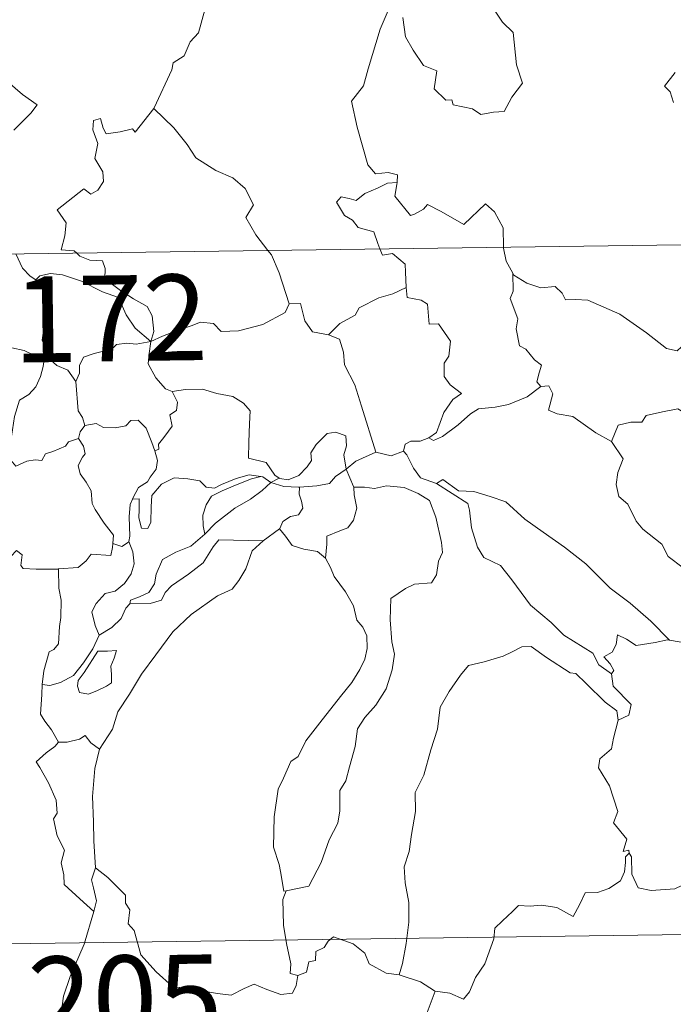
# Model space of a CAD drawing. Units: metres. Extents: x 593557 to 598053, y 4682398 to 4685429.
# Drawn here: x 593927 to 593984, y 4684391 to 4684476 of the extents above; entities that cross this region are included whole.
import ezdxf
from ezdxf.enums import TextEntityAlignment as Align

# ---------------------------------------------------------------- set-up
doc = ezdxf.new("R2010")
doc.units = ezdxf.units.M
doc.header["$MEASUREMENT"] = 0
doc.layers.add('Level 63', color=7, linetype='Continuous', lineweight=0)
doc.styles.add('Arial', font='ARIAL.TTF', dxfattribs={"height": 0.2})

msp = doc.modelspace()

# ---------------------------------------------------------------- linework, layer by layer
at = {"layer": 'Level 63', "linetype": 'Continuous', "lineweight": 0}
for points in [[(593938.97, 4684468.74, -0.74), (593939.01, 4684468.8, -0.74), (593940.55, 4684472.11, -0.74), (593940.66, 4684472.72, -0.74), (593941.62, 4684473.34, -0.74), (593942.15, 4684474.56, -0.74), (593942.88, 4684475.34, -0.74), (593943.44, 4684477.35, -0.74), (593943.05, 4684478.81, -0.74), (593943.88, 4684479.1, -0.74), (593943.93, 4684480.09, -0.74), (593942.91, 4684482.13, -0.74), (593945.27, 4684483.72, -0.74)], [(593959.81, 4684478.11, -0.74), (593958.75, 4684475.68, -0.74), (593957.69, 4684472.21, -0.74), (593957.29, 4684470.73, -0.74), (593956.24, 4684469.37, -0.74), (593956.74, 4684467.12, -0.74), (593957.67, 4684463.81, -0.74), (593958.34, 4684463.05, -0.74), (593959.45, 4684463.15, -0.74), (593960.27, 4684462.96, -0.74), (593960.22, 4684462.27, -0.74)], [(593960.73, 4684476.68, -0.74), (593960.96, 4684475.01, -0.74), (593961.63, 4684473.85, -0.74), (593962.53, 4684472.49, -0.74), (593963.7, 4684472.03, -0.74), (593963.48, 4684470.45, -0.74), (593964.49, 4684469.48, -0.74), (593965.01, 4684469.49, -0.74), (593965.14, 4684469.05, -0.74), (593966.81, 4684468.71, -0.74), (593967.55, 4684468.21, -0.74), (593968.66, 4684468.41, -0.74), (593969.58, 4684468.47, -0.74), (593970.24, 4684469.73, -0.74), (593971.19, 4684470.95, -0.74), (593970.65, 4684472.55, -0.74), (593970.36, 4684475.39, -0.74), (593969.44, 4684476.29, -0.74), (593968.57, 4684477.59, -0.74)], [(593984.54, 4684471.88, -0.74), (593983.6, 4684470.7, -0.74), (593984.08, 4684470.2, -0.74), (593984.39, 4684469.26, -0.74)], [(593926.22, 4684471.08, -0.74), (593927.5, 4684469.97, -0.74), (593928.76, 4684469.06, -0.74), (593928.23, 4684468.33, -0.74), (593926.74, 4684466.86, -0.74)], [(593932.24, 4684456.11, -0.74), (593932.02, 4684456.32, -0.74), (593930.87, 4684456.41, -0.74), (593931.2, 4684457.61, -0.74), (593931.32, 4684458.77, -0.74), (593930.53, 4684459.89, -0.74), (593932.84, 4684461.72, -0.74), (593933.45, 4684461.26, -0.74), (593934.08, 4684461.6, -0.74), (593934.56, 4684462.38, -0.74), (593934.52, 4684463.22, -0.74), (593933.8, 4684464.39, -0.74), (593934.08, 4684465.69, -0.74), (593933.64, 4684466.87, -0.74), (593933.7, 4684467.7, -0.74), (593934.32, 4684467.87, -0.74), (593934.55, 4684467.04, -0.74), (593934.79, 4684466.54, -0.74), (593936.03, 4684466.71, -0.74), (593937.1, 4684466.97, -0.74), (593937.33, 4684466.69, -0.74), (593938.97, 4684468.74, -0.74)], [(593938.97, 4684468.74, -0.74), (593940.72, 4684467.06, -0.74), (593941.88, 4684465.6, -0.74), (593942.63, 4684464.43, -0.74), (593944.4, 4684463.34, -0.74), (593945.86, 4684462.68, -0.74), (593946.95, 4684461.77, -0.74), (593947.67, 4684460.33, -0.74), (593947, 4684459.23, -0.74), (593947.87, 4684457.72, -0.74), (593948.94, 4684456.34, -0.74)], [(593834.01, 4684454.77, -0.74), (594363.65, 4684462.03, -0.74)], [(593958.72, 4684456.48, -0.74), (593958.54, 4684456.95, -0.74), (593958.19, 4684457.96, -0.74), (593956.82, 4684458.35, -0.74), (593956.33, 4684458.98, -0.74), (593955.62, 4684459.39, -0.74), (593954.92, 4684460.57, -0.74), (593955.33, 4684461.04, -0.74), (593956.05, 4684460.88, -0.74), (593956.66, 4684460.71, -0.74), (593957.4, 4684461.31, -0.74), (593958.52, 4684461.8, -0.74), (593959.4, 4684462.21, -0.74), (593960.22, 4684462.27, -0.74)], [(593960.22, 4684462.27, -0.74), (593960.21, 4684462.1, -0.74), (593960.04, 4684461.08, -0.74), (593961.4, 4684459.4, -0.74), (593961.75, 4684459.52, -0.74), (593962.54, 4684459.95, -0.74), (593962.88, 4684460.37, -0.74), (593964.08, 4684459.74, -0.74), (593966.06, 4684458.6, -0.74), (593967.94, 4684460.43, -0.74), (593968.74, 4684459.73, -0.74), (593969.5, 4684458.32, -0.74), (593969.52, 4684456.63, -0.74)], [(593961.02, 4684453.1, -0.74), (593960.96, 4684454.45, -0.74), (593960.94, 4684455.15, -0.74), (593959.82, 4684456.08, -0.74), (593958.94, 4684455.92, -0.74), (593958.72, 4684456.48, -0.74)], [(593969.52, 4684456.63, -0.74), (593969.52, 4684456.55, -0.74), (593969.77, 4684455.41, -0.74), (593970.34, 4684454.36, -0.74)], [(593926.9, 4684456.04, -0.74), (593927.49, 4684454.8, -0.74), (593928.17, 4684454.09, -0.74), (593928.66, 4684453.77, -0.74)], [(593938.7, 4684448.4, -0.74), (593938.98, 4684449.27, -0.74), (593938.82, 4684450.64, -0.74), (593938.4, 4684451.44, -0.74), (593937.18, 4684452.11, -0.74), (593936.07, 4684452.86, -0.74), (593934.69, 4684453.88, -0.74), (593934.73, 4684454.77, -0.74), (593934.48, 4684455.44, -0.74), (593933.37, 4684455.51, -0.74), (593932.51, 4684455.86, -0.74), (593932.24, 4684456.11, -0.74)], [(593948.94, 4684456.34, -0.74), (593949.25, 4684455.95, -0.74), (593949.92, 4684454.38, -0.74), (593950.79, 4684451.68, -0.74)], [(593928.66, 4684453.77, -0.74), (593929, 4684454.14, -0.74), (593929.93, 4684454.33, -0.74), (593930.98, 4684454.23, -0.74), (593932.64, 4684453.66, -0.74), (593934.49, 4684452.74, -0.74), (593935.87, 4684452.23, -0.74), (593936.54, 4684450.71, -0.74), (593937.35, 4684449.56, -0.74), (593938.7, 4684448.4, -0.74)], [(593972.78, 4684444.46, -0.74), (593972.44, 4684444.86, -0.74), (593972.63, 4684445.67, -0.74), (593972.86, 4684446.33, -0.74), (593972.22, 4684446.78, -0.74), (593971.47, 4684447.73, -0.74), (593970.91, 4684448.01, -0.74), (593970.64, 4684449.51, -0.74), (593970.77, 4684450.37, -0.74), (593970.12, 4684452.15, -0.74), (593970.36, 4684452.78, -0.74), (593970.34, 4684454.36, -0.74)], [(593970.34, 4684454.36, -0.74), (593970.44, 4684454.18, -0.74), (593971.57, 4684453.5, -0.74), (593972.79, 4684453.07, -0.74), (593974.04, 4684453.19, -0.74), (593974.65, 4684452.62, -0.74), (593974.94, 4684452.03, -0.74), (593975.82, 4684452.07, -0.74), (593976.89, 4684452, -0.74), (593979.68, 4684450.78, -0.74), (593982.01, 4684449.15, -0.74), (593983.76, 4684447.77, -0.74), (593984.7, 4684447.58, -0.74), (593985.09, 4684447.92, -0.74), (593985.29, 4684448.55, -0.74), (593986.27, 4684447.94, -0.74), (593987.79, 4684447.39, -0.74), (593989.19, 4684447.45, -0.74), (593989.89, 4684447.78, -0.74), (593990.88, 4684448.1, -0.74), (593991.6, 4684448.88, -0.74)], [(593929.69, 4684447.03, -0.74), (593929.63, 4684447.1, -0.74), (593929.54, 4684447.8, -0.74), (593929.22, 4684448.5, -0.74), (593929.38, 4684449.74, -0.74), (593929.7, 4684451.39, -0.74), (593929.71, 4684452.3, -0.74), (593928.66, 4684453.77, -0.74)], [(593954.24, 4684448.98, -0.74), (593955.21, 4684449.98, -0.74), (593956.57, 4684450.69, -0.74), (593956.92, 4684451.33, -0.74), (593958.63, 4684452.22, -0.74), (593959.84, 4684452.56, -0.74), (593961.02, 4684453.1, -0.74)], [(593961.02, 4684453.1, -0.74), (593961.1, 4684452.23, -0.74), (593962.34, 4684452, -0.74), (593962.88, 4684451.64, -0.74), (593963.04, 4684449.91, -0.74), (593963.85, 4684449.93, -0.74), (593964.9, 4684448.42, -0.74), (593964.76, 4684447.1, -0.74), (593964.34, 4684446.51, -0.74), (593964.35, 4684445.34, -0.74), (593964.86, 4684444.61, -0.74), (593965.86, 4684443.84, -0.74), (593965.09, 4684443.34, -0.74), (593964.32, 4684442.19, -0.74), (593963.67, 4684440.45, -0.74), (593963, 4684439.99, -0.74)], [(593938.7, 4684448.4, -0.74), (593939.74, 4684448.86, -0.74), (593941.24, 4684449.45, -0.74), (593942.23, 4684449.76, -0.74), (593943.06, 4684450.09, -0.74), (593944.17, 4684449.98, -0.74), (593944.84, 4684449.28, -0.74), (593946.37, 4684449.33, -0.74), (593948.49, 4684449.87, -0.74), (593950.46, 4684450.92, -0.74), (593950.79, 4684451.68, -0.74)], [(593950.79, 4684451.68, -0.74), (593951.79, 4684451.7, -0.74), (593952.16, 4684450.2, -0.74), (593952.83, 4684449.25, -0.74), (593954.24, 4684448.98, -0.74)], [(593954.24, 4684448.98, -0.74), (593955.19, 4684448.6, -0.74), (593955.55, 4684447.47, -0.74), (593955.62, 4684446.36, -0.74), (593956.52, 4684444.62, -0.74), (593957.13, 4684442.76, -0.74), (593958.37, 4684438.74, -0.74)], [(593920.74, 4684445.33, -0.74), (593921.02, 4684445.22, -0.74), (593921.83, 4684445.23, -0.74), (593921.97, 4684445.73, -0.74), (593922.33, 4684446.58, -0.74), (593922.97, 4684447.41, -0.74), (593923.66, 4684447.73, -0.74), (593924.29, 4684448, -0.74), (593925.82, 4684448.23, -0.74), (593926.55, 4684447.84, -0.74), (593927.64, 4684447.6, -0.74), (593928.49, 4684447.19, -0.74), (593929.31, 4684447.03, -0.74), (593929.41, 4684447.03, -0.74)], [(593938.7, 4684448.4, -0.74), (593937.44, 4684448.17, -0.74), (593936.61, 4684448.24, -0.74), (593935.71, 4684448.13, -0.74), (593935.44, 4684447.87, -0.74), (593934.44, 4684447.51, -0.74), (593933.75, 4684447.35, -0.74), (593932.83, 4684447.03, -0.74), (593932.47, 4684446.31, -0.74), (593932.46, 4684445.63, -0.74), (593932.14, 4684444.89, -0.74)], [(593938.7, 4684448.4, -0.74), (593938.55, 4684447.36, -0.74), (593938.46, 4684446.43, -0.74), (593939.14, 4684445.21, -0.74), (593939.98, 4684444.27, -0.74), (593940.58, 4684444.04, -0.74)], [(593929.41, 4684447.03, -0.74), (593929.3, 4684446.21, -0.74), (593929.07, 4684445.34, -0.74), (593928.65, 4684444.42, -0.74), (593928.04, 4684443.77, -0.74), (593927.23, 4684443.26, -0.74), (593926.8, 4684441.84, -0.74), (593926.54, 4684440.09, -0.74), (593925.72, 4684439.95, -0.74), (593925.85, 4684439.25, -0.74)], [(593929.41, 4684447.03, -0.74), (593929.69, 4684447.03, -0.74)], [(593932.14, 4684444.89, -0.74), (593931.46, 4684445.88, -0.74), (593930.49, 4684446.31, -0.74), (593929.69, 4684447.03, -0.74)], [(593932.94, 4684441.06, -0.74), (593932.73, 4684441.75, -0.74), (593932.37, 4684442.35, -0.74), (593932.14, 4684444.89, -0.74)], [(593963, 4684439.99, -0.74), (593963.4, 4684439.76, -0.74), (593964.2, 4684440.1, -0.74), (593965.56, 4684441.13, -0.74), (593966.64, 4684442.08, -0.74), (593967.33, 4684442.5, -0.74), (593968.79, 4684442.67, -0.74), (593969.97, 4684442.89, -0.74), (593971.59, 4684443.57, -0.74), (593972.78, 4684444.46, -0.74)], [(593972.78, 4684444.46, -0.74), (593973.48, 4684444.51, -0.74), (593973.83, 4684443.82, -0.74), (593973.47, 4684442.41, -0.74), (593974.21, 4684442.07, -0.74), (593975.59, 4684441.85, -0.74), (593977.58, 4684440.41, -0.74), (593978.97, 4684439.65, -0.74)], [(593939.06, 4684438.85, -0.74), (593939.4, 4684439, -0.74), (593939.38, 4684439.43, -0.74), (593939.85, 4684440.01, -0.74), (593940.25, 4684440.55, -0.74), (593940.56, 4684440.99, -0.74), (593940.37, 4684442, -0.74), (593940.94, 4684442.36, -0.74), (593941.05, 4684443.1, -0.74), (593940.58, 4684444.04, -0.74)], [(593940.58, 4684444.04, -0.74), (593941.73, 4684444.21, -0.74), (593943.22, 4684444.24, -0.74), (593944.47, 4684443.86, -0.74), (593945.88, 4684443.59, -0.74), (593946.81, 4684443.02, -0.74), (593947.4, 4684442.34, -0.74), (593947.34, 4684441.2, -0.74), (593947.27, 4684439.6, -0.74), (593947.25, 4684438.2, -0.74), (593948.79, 4684437.84, -0.74), (593949.55, 4684436.71, -0.74), (593949.91, 4684436.47, -0.74)], [(593978.97, 4684439.65, -0.74), (593979.54, 4684441.09, -0.74), (593980.64, 4684441.34, -0.74), (593981.6, 4684441.35, -0.74), (593982, 4684441.93, -0.74), (593983.42, 4684442.24, -0.74), (593984.76, 4684442.51, -0.74), (593985.95, 4684441.78, -0.74), (593987.96, 4684440.42, -0.74), (593989.63, 4684438.7, -0.74), (593990.95, 4684437.15, -0.74), (593992.54, 4684435.53, -0.74), (593993.99, 4684434.36, -0.74), (593995.77, 4684432.78, -0.74), (593996.11, 4684430.81, -0.74), (593996.69, 4684429.71, -0.74), (593996.98, 4684427.66, -0.74), (593997.34, 4684426.69, -0.74), (593998.87, 4684425.91, -0.74), (593999.78, 4684425.72, -0.74), (594001.39, 4684424.98, -0.74)], [(593932.38, 4684439.93, -0.74), (593932.52, 4684440.51, -0.74), (593932.94, 4684441.06, -0.74)], [(593932.94, 4684441.06, -0.74), (593933.93, 4684441.23, -0.74), (593934.58, 4684440.87, -0.74), (593935.6, 4684440.84, -0.74), (593936.51, 4684441.03, -0.74), (593936.95, 4684441.49, -0.74), (593937.6, 4684441.52, -0.74), (593938.29, 4684440.83, -0.74), (593938.78, 4684439.58, -0.74), (593939.06, 4684438.85, -0.74)], [(593949.91, 4684436.47, -0.74), (593949.98, 4684436.42, -0.74), (593950.71, 4684436.3, -0.74), (593951.64, 4684436.69, -0.74), (593952.37, 4684437.45, -0.74), (593952.76, 4684438, -0.74), (593952.7, 4684438.67, -0.74), (593953.16, 4684439.39, -0.74), (593954.11, 4684440.36, -0.74), (593954.87, 4684440.48, -0.74), (593955.75, 4684440.16, -0.74), (593955.82, 4684439.29, -0.74), (593955.57, 4684438.49, -0.74), (593955.79, 4684437.25, -0.74)], [(593925.85, 4684439.25, -0.74), (593926.4, 4684439.12, -0.74), (593926.46, 4684438.04, -0.74), (593926.91, 4684437.51, -0.74), (593927.88, 4684437.93, -0.74), (593928.59, 4684438.05, -0.74), (593929.19, 4684438.01, -0.74), (593929.51, 4684438.59, -0.74), (593930.14, 4684438.79, -0.74), (593931.26, 4684439.24, -0.74), (593931.52, 4684439.62, -0.74), (593932.38, 4684439.93, -0.74)], [(593935.39, 4684430.74, -0.74), (593935.44, 4684431.47, -0.74), (593934.62, 4684432.53, -0.74), (593933.85, 4684433.71, -0.74), (593933.58, 4684434.24, -0.74), (593933.5, 4684435.35, -0.74), (593933.06, 4684436.12, -0.74), (593932.52, 4684436.83, -0.74), (593932.37, 4684437.57, -0.74), (593932.73, 4684438.29, -0.74), (593932.97, 4684438.58, -0.74), (593932.81, 4684439.24, -0.74), (593932.38, 4684439.93, -0.74)], [(593960.79, 4684438.82, -0.74), (593960.94, 4684439.43, -0.74), (593961.44, 4684439.7, -0.74), (593962.24, 4684439.68, -0.74), (593963, 4684439.99, -0.74)], [(593978.97, 4684439.65, -0.74), (593979.99, 4684438.16, -0.74), (593979.53, 4684436.94, -0.74), (593979.36, 4684435.9, -0.74), (593979.6, 4684434.85, -0.74), (593980.38, 4684434.19, -0.74), (593981.11, 4684432.71, -0.74), (593981.69, 4684432.01, -0.74), (593983.37, 4684430.69, -0.74), (593983.92, 4684429.61, -0.74), (593985.22, 4684428.62, -0.74), (593986.51, 4684428.08, -0.74), (593988.15, 4684427.24, -0.74), (593988.57, 4684425.81, -0.74), (593988.98, 4684423.85, -0.74), (593988.96, 4684421.82, -0.74), (593987.91, 4684422.11, -0.74), (593986.82, 4684422.17, -0.74), (593985.54, 4684422.06, -0.74), (593984.04, 4684422.3, -0.74)], [(593939.06, 4684438.85, -0.74), (593939.29, 4684438.01, -0.74), (593939.18, 4684437.25, -0.74), (593938.66, 4684436.54, -0.74), (593938.42, 4684436.13, -0.74), (593937.64, 4684435.65, -0.74), (593937.17, 4684434.77, -0.74), (593937.11, 4684434.62, -0.74)], [(593955.79, 4684437.25, -0.74), (593956.61, 4684437.95, -0.74), (593958.37, 4684438.74, -0.74)], [(593958.37, 4684438.74, -0.74), (593959.72, 4684438.42, -0.74), (593960.79, 4684438.82, -0.74)], [(593960.79, 4684438.82, -0.74), (593961.08, 4684438.49, -0.74), (593961.67, 4684437.32, -0.74), (593962.28, 4684436.5, -0.74), (593963.68, 4684435.98, -0.74)], [(593937.11, 4684434.62, -0.74), (593937.68, 4684434.66, -0.74), (593937.69, 4684433.71, -0.74), (593937.67, 4684432.98, -0.74), (593937.89, 4684432.09, -0.74), (593938.45, 4684432.07, -0.74), (593938.7, 4684432.62, -0.74), (593938.75, 4684433.95, -0.74), (593938.8, 4684434.94, -0.74), (593939.65, 4684435.92, -0.74), (593940.74, 4684436.49, -0.74), (593941.93, 4684436.39, -0.74), (593942.99, 4684436.21, -0.74), (593943.55, 4684435.68, -0.74), (593944.27, 4684435.58, -0.74), (593944.89, 4684435.9, -0.74), (593946.17, 4684436.44, -0.74), (593947.31, 4684436.74, -0.74), (593948.32, 4684436.61, -0.74)], [(593948.32, 4684436.61, -0.74), (593947.49, 4684436.4, -0.74), (593946.11, 4684435.85, -0.74), (593944.95, 4684435.35, -0.74), (593944.01, 4684434.88, -0.74), (593943.54, 4684434.14, -0.74), (593943.24, 4684433.24, -0.74), (593943.27, 4684432.28, -0.74), (593943.42, 4684431.57, -0.74)], [(593948.32, 4684436.61, -0.74), (593948.5, 4684436.58, -0.74), (593949.2, 4684436.08, -0.74)], [(593951.7, 4684435.66, -0.74), (593953.2, 4684435.78, -0.74), (593954.32, 4684436, -0.74), (593954.85, 4684436.59, -0.74), (593955.79, 4684437.25, -0.74)], [(593955.79, 4684437.25, -0.74), (593956.43, 4684435.73, -0.74), (593956.44, 4684435.66, -0.74)], [(593943.42, 4684431.57, -0.74), (593944.37, 4684432.52, -0.74), (593946.06, 4684433.84, -0.74), (593947.41, 4684434.62, -0.74), (593948.44, 4684435.39, -0.74), (593949.2, 4684436.08, -0.74)], [(593949.2, 4684436.08, -0.74), (593949.91, 4684436.47, -0.74)], [(593949.2, 4684436.08, -0.74), (593950.32, 4684435.74, -0.74), (593951.62, 4684435.66, -0.74), (593951.7, 4684435.66, -0.74)], [(593956.44, 4684435.66, -0.74), (593957.39, 4684435.66, -0.74), (593958.25, 4684435.56, -0.74), (593959.31, 4684435.8, -0.74), (593960.84, 4684435.65, -0.74), (593962.08, 4684435.13, -0.74), (593963.06, 4684434.51, -0.74), (593963.6, 4684433.06, -0.74), (593964.1, 4684430.85, -0.74), (593964.2, 4684429.97, -0.74), (593963.85, 4684429.22, -0.74), (593963.67, 4684428.02, -0.74), (593963.23, 4684427.32, -0.74), (593961.74, 4684427.21, -0.74), (593960.96, 4684426.83, -0.74), (593959.68, 4684425.96, -0.74), (593959.63, 4684424.09, -0.74), (593959.76, 4684422.15, -0.74), (593959.99, 4684421.08, -0.74), (593959.79, 4684419.72, -0.74), (593959.28, 4684418.07, -0.74), (593958.37, 4684416.63, -0.74), (593957.4, 4684415.54, -0.74), (593956.76, 4684414.57, -0.74), (593956.55, 4684413.02, -0.74), (593956.08, 4684411.25, -0.74), (593955.74, 4684410.03, -0.74), (593955.22, 4684409.17, -0.74), (593955.21, 4684407.4, -0.74), (593955.05, 4684406.32, -0.74), (593954.28, 4684404.88, -0.74), (593953.59, 4684402.9, -0.74), (593952.5, 4684400.83, -0.74), (593950.53, 4684400.42, -0.74)], [(593963.68, 4684435.98, -0.74), (593964.23, 4684436.34, -0.74), (593965.58, 4684435.34, -0.74), (593966.93, 4684435.29, -0.74), (593968.35, 4684434.87, -0.74), (593969.72, 4684434.39, -0.74), (593971.39, 4684432.88, -0.74), (593972.99, 4684431.75, -0.74), (593974.87, 4684430.42, -0.74), (593976.73, 4684428.97, -0.74), (593978.85, 4684426.85, -0.74), (593980.59, 4684425.54, -0.74), (593982.4, 4684423.96, -0.74), (593984.04, 4684422.3, -0.74)], [(593963.68, 4684435.98, -0.74), (593966.42, 4684434.24, -0.74), (593966.55, 4684433.65, -0.74), (593966.74, 4684432.12, -0.74), (593967.26, 4684430.43, -0.74), (593967.82, 4684429.53, -0.74), (593969.26, 4684428.83, -0.74), (593970.26, 4684427.58, -0.74), (593971.88, 4684425.36, -0.74), (593973.69, 4684423.84, -0.74), (593974.79, 4684422.74, -0.74), (593977.33, 4684421.17, -0.74), (593977.86, 4684420.16, -0.74), (593978.96, 4684419.36, -0.74)], [(593951.7, 4684435.66, -0.74), (593951.68, 4684435.07, -0.74), (593951.88, 4684434.46, -0.74), (593951.98, 4684433.85, -0.74), (593951.61, 4684433.25, -0.74), (593950.92, 4684433.1, -0.74), (593950.24, 4684432.66, -0.74), (593949.98, 4684432.05, -0.74), (593949.96, 4684432.04, -0.74)], [(593956.44, 4684435.66, -0.74), (593956.47, 4684434.99, -0.74), (593956.72, 4684433.84, -0.74), (593956.42, 4684432.8, -0.74), (593955.92, 4684432.13, -0.74), (593955.21, 4684431.87, -0.74), (593954.08, 4684431.4, -0.74), (593954.08, 4684430.68, -0.74), (593953.98, 4684429.47, -0.74)], [(593937.11, 4684434.62, -0.74), (593936.91, 4684434.15, -0.74), (593936.81, 4684433.08, -0.74), (593936.88, 4684431.38, -0.74), (593936.78, 4684430.92, -0.74)], [(593936.88, 4684425.48, -0.74), (593936.92, 4684425.8, -0.74), (593937.71, 4684426.08, -0.74), (593938.54, 4684426.46, -0.74), (593939.04, 4684427.24, -0.74), (593939.16, 4684428.07, -0.74), (593939.74, 4684429.34, -0.74), (593940.88, 4684430, -0.74), (593942.19, 4684430.53, -0.74), (593943.42, 4684431.57, -0.74)], [(593949.96, 4684432.04, -0.74), (593948.52, 4684430.98, -0.74)], [(593953.98, 4684429.47, -0.74), (593953.27, 4684430.04, -0.74), (593952.09, 4684430.26, -0.74), (593951.07, 4684430.59, -0.74), (593950.47, 4684431.39, -0.74), (593949.96, 4684432.04, -0.74)], [(593930.63, 4684428.53, -0.74), (593932.37, 4684428.66, -0.74), (593933.07, 4684429.23, -0.74), (593933.49, 4684429.82, -0.74), (593935.2, 4684429.7, -0.74), (593935.37, 4684430.4, -0.74), (593935.39, 4684430.74, -0.74)], [(593936.78, 4684430.92, -0.74), (593937.14, 4684430.01, -0.74), (593937.24, 4684428.98, -0.74), (593937, 4684428.1, -0.74), (593936.4, 4684427.26, -0.74), (593935.6, 4684426.58, -0.74), (593934.71, 4684426.38, -0.74), (593933.94, 4684425.51, -0.74), (593933.54, 4684424.77, -0.74), (593933.83, 4684423.6, -0.74), (593934.18, 4684422.75, -0.74)], [(593948.52, 4684430.98, -0.74), (593947.57, 4684430.12, -0.74), (593947, 4684428.55, -0.74), (593946.4, 4684427.51, -0.74), (593945.81, 4684426.77, -0.74), (593944.52, 4684426.18, -0.74), (593942.23, 4684424.56, -0.74), (593940.63, 4684423.05, -0.74), (593939.14, 4684421.04, -0.74), (593937.89, 4684419.34, -0.74), (593936.85, 4684417.6, -0.74), (593935.82, 4684416.05, -0.74), (593935.37, 4684414.55, -0.74), (593934.23, 4684412.8, -0.74)], [(593936.78, 4684430.92, -0.74), (593936.77, 4684430.87, -0.74), (593936.18, 4684430.49, -0.74), (593935.39, 4684430.74, -0.74)], [(593948.52, 4684430.98, -0.74), (593944.65, 4684431.07, -0.74), (593944.14, 4684430.45, -0.74), (593943.27, 4684429.05, -0.74), (593942, 4684428.07, -0.74), (593940.52, 4684427.06, -0.74), (593939.96, 4684426.46, -0.74), (593939.63, 4684425.8, -0.74), (593938.66, 4684425.5, -0.74), (593936.88, 4684425.48, -0.74)], [(593919.38, 4684424.57, -0.74), (593920.01, 4684424.54, -0.74), (593920.83, 4684424.19, -0.74), (593921.66, 4684424.13, -0.74), (593922.46, 4684424.35, -0.74), (593922.54, 4684424.92, -0.74), (593923.33, 4684425.91, -0.74), (593924.31, 4684427.81, -0.74), (593924.9, 4684428.61, -0.74), (593925.95, 4684429.38, -0.74), (593926.47, 4684429.62, -0.74), (593926.96, 4684430.14, -0.74), (593927.45, 4684429.76, -0.74), (593927.34, 4684428.84, -0.74), (593927.55, 4684428.56, -0.74), (593928.7, 4684428.52, -0.74), (593930.6, 4684428.52, -0.74), (593930.63, 4684428.53, -0.74)], [(593950.53, 4684400.42, -0.74), (593950.34, 4684400.39, -0.74), (593950.03, 4684402.09, -0.74), (593949.92, 4684402.72, -0.74), (593949.44, 4684404.22, -0.74), (593949.48, 4684406.88, -0.74), (593949.83, 4684409.29, -0.74), (593950.31, 4684410.25, -0.74), (593950.93, 4684411.71, -0.74), (593951.59, 4684412.15, -0.74), (593952.25, 4684413.52, -0.74), (593953.48, 4684415.08, -0.74), (593955.29, 4684417.4, -0.74), (593956.27, 4684418.62, -0.74), (593956.97, 4684419.76, -0.74), (593957.4, 4684420.64, -0.74), (593957.62, 4684421.58, -0.74), (593957.57, 4684422.69, -0.74), (593957.22, 4684423.45, -0.74), (593956.7, 4684424.06, -0.74), (593956.41, 4684425.32, -0.74), (593955.71, 4684426.52, -0.74), (593954.73, 4684427.88, -0.74), (593954.41, 4684428.66, -0.74), (593953.98, 4684429.47, -0.74)], [(593930.63, 4684428.53, -0.74), (593930.66, 4684426.84, -0.74), (593930.87, 4684425.79, -0.74), (593930.84, 4684424.28, -0.74), (593930.74, 4684423.51, -0.74), (593930.64, 4684422, -0.74), (593930.23, 4684421.49, -0.74), (593929.82, 4684421.28, -0.74), (593929.36, 4684419.62, -0.74), (593929.22, 4684418.45, -0.74)], [(593934.18, 4684422.75, -0.74), (593935.31, 4684423.42, -0.74), (593936.11, 4684424.19, -0.74), (593936.52, 4684425.11, -0.74), (593936.88, 4684425.48, -0.74)], [(593929.22, 4684418.45, -0.74), (593929.89, 4684418.34, -0.74), (593930.81, 4684418.6, -0.74), (593931.94, 4684419.23, -0.74), (593932.82, 4684420.32, -0.74), (593933.63, 4684421.54, -0.74), (593934.18, 4684422.75, -0.74)], [(593984.04, 4684422.3, -0.74), (593983.87, 4684422.33, -0.74), (593982.78, 4684422.1, -0.74), (593981.12, 4684421.83, -0.74), (593980.28, 4684422.41, -0.74), (593979.49, 4684422.78, -0.74), (593979.37, 4684421.94, -0.74), (593979.03, 4684421.26, -0.74), (593978.3, 4684420.84, -0.74), (593978.85, 4684420.25, -0.74), (593979.18, 4684419.67, -0.74), (593978.96, 4684419.36, -0.74)], [(593934.09, 4684421.35, -0.74), (593932.87, 4684419.48, -0.74), (593932.36, 4684418.78, -0.74), (593932.31, 4684418.3, -0.74), (593932.47, 4684417.73, -0.74), (593933.26, 4684417.59, -0.74), (593934.04, 4684417.9, -0.74), (593934.82, 4684418.28, -0.74), (593935.26, 4684418.58, -0.74), (593935.27, 4684419.3, -0.74), (593935.2, 4684420.05, -0.74), (593935.5, 4684420.74, -0.74), (593935.71, 4684421.42, -0.74), (593934.93, 4684421.35, -0.74), (593934.09, 4684421.35, -0.74)], [(593979.56, 4684415.31, -0.74), (593979.42, 4684416.13, -0.74), (593978.41, 4684416.9, -0.74), (593976.75, 4684418.52, -0.74), (593975.85, 4684419.39, -0.74), (593975.36, 4684419.46, -0.74), (593973.28, 4684420.79, -0.74), (593971.94, 4684421.76, -0.74), (593971.14, 4684421.73, -0.74), (593970.27, 4684421.28, -0.74), (593969.5, 4684420.91, -0.74), (593967.83, 4684420.43, -0.74), (593966.48, 4684420.1, -0.74), (593965.78, 4684419.25, -0.74), (593964.78, 4684417.82, -0.74), (593963.98, 4684416.47, -0.74), (593963.77, 4684414.54, -0.74), (593963.18, 4684412.72, -0.74), (593962.57, 4684410.52, -0.74), (593961.82, 4684409, -0.74), (593961.83, 4684407.35, -0.74), (593961.5, 4684405.35, -0.74), (593961.27, 4684403.85, -0.74), (593960.85, 4684402.51, -0.74), (593960.93, 4684401.1, -0.74), (593961.24, 4684399.41, -0.74), (593961.24, 4684397.67, -0.74), (593961.03, 4684395.82, -0.74), (593960.69, 4684394.07, -0.74), (593960.41, 4684393.07, -0.74)], [(593978.96, 4684419.36, -0.74), (593979.1, 4684418.28, -0.74), (593980.69, 4684416.68, -0.74), (593980.47, 4684415.76, -0.74), (593979.56, 4684415.31, -0.74)], [(593930.64, 4684413.39, -0.74), (593930.04, 4684414.49, -0.74), (593929.43, 4684415.23, -0.74), (593929.06, 4684415.85, -0.74), (593929.17, 4684417.56, -0.74), (593929.22, 4684418.45, -0.74)], [(593979.56, 4684415.31, -0.74), (593979.15, 4684413.74, -0.74), (593978.95, 4684412.83, -0.74), (593977.93, 4684411.93, -0.74), (593977.84, 4684411.17, -0.74), (593978.79, 4684409.6, -0.74), (593979.53, 4684407.34, -0.74), (593979.13, 4684406.35, -0.74), (593980.31, 4684404.92, -0.74), (593979.97, 4684403.86, -0.74), (593980.49, 4684403.96, -0.74), (593980.5, 4684403.71, -0.74)], [(593930.64, 4684413.39, -0.74), (593930.32, 4684413.03, -0.74), (593929.56, 4684412.47, -0.74), (593928.69, 4684411.67, -0.74), (593929.02, 4684411.18, -0.74), (593929.76, 4684409.84, -0.74), (593930.44, 4684408.34, -0.74), (593930.53, 4684407.21, -0.74), (593930.2, 4684406.71, -0.74), (593930.53, 4684405.22, -0.74), (593931.17, 4684403.97, -0.74), (593930.87, 4684402.87, -0.74), (593931.1, 4684401.81, -0.74), (593931.14, 4684400.97, -0.74), (593932.51, 4684399.72, -0.74), (593933.72, 4684398.6, -0.74)], [(593934.23, 4684412.8, -0.74), (593933.47, 4684413.35, -0.74), (593932.97, 4684413.97, -0.74), (593932.46, 4684413.66, -0.74), (593931.41, 4684413.4, -0.74), (593930.64, 4684413.39, -0.74)], [(593934.23, 4684412.8, -0.74), (593933.82, 4684411.11, -0.74), (593933.61, 4684408.66, -0.74), (593933.69, 4684406.43, -0.74), (593933.73, 4684404.79, -0.74), (593933.88, 4684402.42, -0.74)], [(593980.5, 4684403.71, -0.74), (593980.2, 4684403.39, -0.74), (593980.19, 4684402.88, -0.74), (593980.1, 4684402.08, -0.74), (593979.75, 4684401.3, -0.74), (593978.74, 4684400.62, -0.74), (593977.73, 4684400.26, -0.74), (593976.66, 4684400.23, -0.74), (593976.18, 4684399.18, -0.74), (593975.61, 4684398.18, -0.74), (593974.19, 4684398.95, -0.74), (593972.84, 4684399.16, -0.74), (593971.86, 4684399.08, -0.74), (593970.84, 4684399.13, -0.74), (593970.3, 4684398.61, -0.74), (593969.44, 4684397.8, -0.74), (593968.78, 4684397.15, -0.74), (593968.69, 4684396.22, -0.74), (593967.88, 4684394.04, -0.74), (593967.09, 4684392.84, -0.74), (593966.56, 4684391.6, -0.74), (593966.03, 4684390.95, -0.74), (593964.85, 4684391.47, -0.74), (593963.55, 4684391.65, -0.74)], [(593980.5, 4684403.71, -0.74), (593980.71, 4684403.38, -0.74), (593980.73, 4684401.86, -0.74), (593981.3, 4684400.69, -0.74), (593982.43, 4684400.45, -0.74), (593984.51, 4684400.6, -0.74), (593985.89, 4684401.27, -0.74), (593987.34, 4684402.24, -0.74), (593988.3, 4684402.35, -0.74), (593989.11, 4684401.87, -0.74), (593989.8, 4684401.71, -0.74), (593990.49, 4684402.15, -0.74)], [(593933.72, 4684398.6, -0.74), (593933.96, 4684399.54, -0.74), (593933.7, 4684400.67, -0.74), (593933.53, 4684401.37, -0.74), (593933.88, 4684402.42, -0.74)], [(593933.88, 4684402.42, -0.74), (593934.96, 4684401.59, -0.74), (593936.48, 4684400.04, -0.74), (593936.5, 4684399.35, -0.74), (593936.87, 4684398.77, -0.74), (593936.72, 4684397.54, -0.74), (593937.24, 4684396.94, -0.74), (593937.84, 4684394.82, -0.74), (593939.16, 4684393.34, -0.74), (593940.6, 4684392.05, -0.74), (593942.29, 4684391.83, -0.74), (593944.52, 4684391.45, -0.74), (593945.73, 4684391.31, -0.74), (593946.85, 4684391.88, -0.74), (593947.73, 4684392.26, -0.74), (593948.84, 4684391.79, -0.74), (593950.07, 4684391.35, -0.74), (593951.09, 4684391.48, -0.74), (593951.41, 4684392.14, -0.74), (593951.54, 4684393.02, -0.74)], [(593834.83, 4684394.54, -0.74), (594276.2, 4684400.59, -0.74)], [(593951.54, 4684393.02, -0.74), (593950.89, 4684393.19, -0.74), (593950.94, 4684394.04, -0.74), (593950.57, 4684395.82, -0.74), (593950.29, 4684397.42, -0.74), (593950.23, 4684399.67, -0.74), (593950.53, 4684400.42, -0.74)], [(593930.48, 4684388.04, -0.74), (593930.77, 4684389.08, -0.74), (593931.07, 4684391.21, -0.74), (593931.65, 4684392.92, -0.74), (593932.88, 4684395.77, -0.74), (593933.72, 4684398.6, -0.74)], [(593960.41, 4684393.07, -0.74), (593959.28, 4684393.22, -0.74), (593957.8, 4684394.04, -0.74), (593957.4, 4684394.96, -0.74), (593956.38, 4684395.8, -0.74), (593954.68, 4684396.41, -0.74), (593954.2, 4684396.02, -0.74), (593953.86, 4684395.48, -0.74), (593953.14, 4684395.11, -0.74), (593953.1, 4684394.33, -0.74), (593952.51, 4684394.21, -0.74), (593952.32, 4684393.3, -0.74), (593951.54, 4684393.02, -0.74)], [(593963.55, 4684391.65, -0.74), (593963.5, 4684391.67, -0.74), (593962.28, 4684392.46, -0.74), (593960.41, 4684393.07, -0.74)], [(593963.55, 4684391.65, -0.74), (593962.68, 4684389.33, -0.74), (593963.15, 4684387.95, -0.74), (593963.62, 4684385.87, -0.74), (593964.51, 4684382.81, -0.74), (593964.85, 4684380.46, -0.74), (593965.37, 4684378.18, -0.74), (593965.83, 4684376.97, -0.74), (593967.1, 4684375.85, -0.74), (593969.08, 4684374.62, -0.74), (593970.64, 4684373.9, -0.74), (593970.7, 4684373.87, -0.74)]]:
    msp.add_polyline3d(points, dxfattribs=at)

# ---------------------------------------------------------------- texts
at = {"layer": 'Level 63', "linetype": 'Continuous', "lineweight": 13, "style": 'Arial'}
for s, p in [('172', (593935.169, 4684450.413, -0.74)), ('205', (593936.439, 4684391.013, -0.74))]:
    msp.add_text(s, height=7.4999, rotation=0.78557, dxfattribs=at).set_placement(p, align=Align.MIDDLE_CENTER)

doc.saveas('drawing.dxf')
